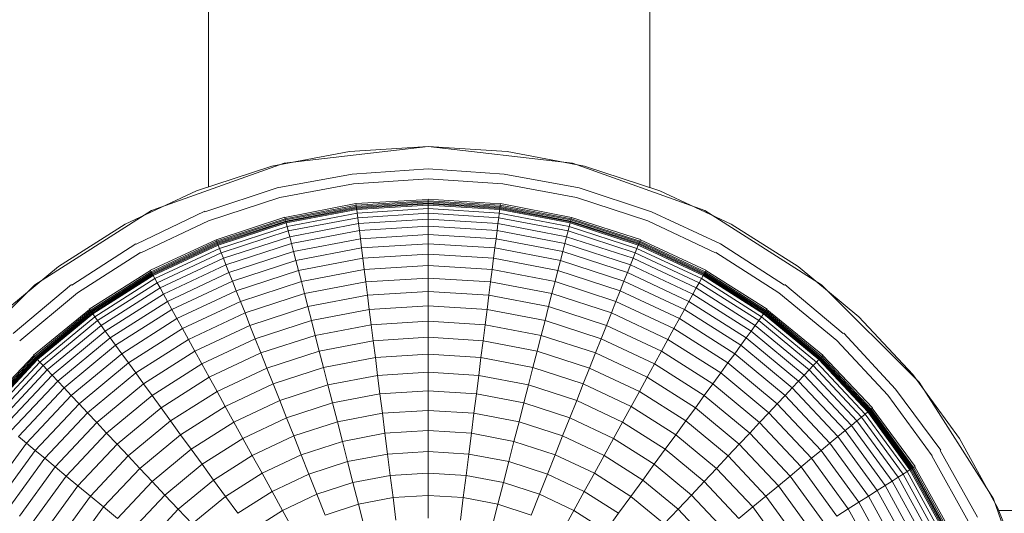
# Model space of a CAD drawing. Units: millimetres. Extents: x -5084 to 6340, y -5606 to 2472.
# Drawn here: x -3496 to -3407, y -1238 to -1193 of the extents above; entities that cross this region are included whole.
import ezdxf

# ---------------------------------------------------------------- set-up
doc = ezdxf.new("R2010")
doc.units = ezdxf.units.MM
doc.layers.add('10024_DWG', color=8, linetype='Continuous', lineweight=9)
doc.layers.add('A-DETL-MBND', color=5, linetype='Continuous', lineweight=9)

# ---------------------------------------------------------------- blocks, each defined once
blk = doc.blocks.new('10024_DWG-434020-Level 1')
at = {"layer": 'A-DETL-MBND'}
for p, q in [((-1715.869, -2773.19), (-1715.869, -1989.884)), ((-1675.869, -1989.824), (-1675.869, -2773.25)), ((-1695.961, -2769.537), (-1709.022, -2771.044)), ((-1695.961, -2769.537), (-1703.105, -2769.987)), ((-1695.961, -2769.537), (-1703.105, -2769.987)), ((-1688.817, -2769.987), (-1695.961, -2769.537)), ((-1688.817, -2769.987), (-1695.961, -2769.537)), ((-1682.901, -2771.044), (-1695.961, -2769.537)), ((-1703.105, -2769.987), (-1710.137, -2771.328)), ((-1703.105, -2769.987), (-1710.137, -2771.328)), ((-1681.786, -2771.328), (-1688.817, -2769.987)), ((-1681.786, -2771.328), (-1688.817, -2769.987)), ((-1709.022, -2771.044), (-1721.016, -2775.336)), ((-1710.137, -2771.328), (-1716.944, -2773.54)), ((-1710.137, -2771.328), (-1716.944, -2773.54)), ((-1670.906, -2775.336), (-1682.901, -2771.044)), ((-1674.978, -2773.54), (-1681.786, -2771.328)), ((-1674.978, -2773.54), (-1681.786, -2771.328)), ((-1702.847, -2772.033), (-1709.637, -2773.274)), ((-1695.961, -2771.546), (-1702.847, -2772.033)), ((-1689.076, -2772.033), (-1695.961, -2771.546)), ((-1682.286, -2773.274), (-1689.076, -2772.033)), ((-1709.637, -2773.274), (-1716.185, -2775.457)), ((-1702.735, -2772.916), (-1709.41, -2774.16)), ((-1695.961, -2772.461), (-1702.735, -2772.916)), ((-1689.187, -2772.916), (-1695.961, -2772.461)), ((-1682.513, -2774.16), (-1689.187, -2772.916)), ((-1675.737, -2775.457), (-1682.286, -2773.274)), ((-1716.944, -2773.54), (-1723.421, -2776.588)), ((-1716.944, -2773.54), (-1723.421, -2776.588)), ((-1709.41, -2774.16), (-1715.858, -2776.285)), ((-1676.065, -2776.285), (-1682.513, -2774.16)), ((-1668.501, -2776.588), (-1674.978, -2773.54)), ((-1668.501, -2776.588), (-1674.978, -2773.54)), ((-1702.509, -2774.708), (-1708.945, -2775.969)), ((-1708.914, -2776.09), (-1702.489, -2774.864)), ((-1708.887, -2776.196), (-1702.475, -2774.973)), ((-1695.961, -2774.329), (-1702.509, -2774.708)), ((-1702.489, -2774.864), (-1702.505, -2774.741)), ((-1702.489, -2774.864), (-1695.961, -2774.454)), ((-1702.475, -2774.973), (-1702.489, -2774.864)), ((-1702.475, -2774.973), (-1695.961, -2774.563)), ((-1702.464, -2775.067), (-1702.475, -2774.973)), ((-1702.464, -2775.067), (-1695.961, -2774.658)), ((-1702.454, -2775.144), (-1695.961, -2774.736)), ((-1702.441, -2775.248), (-1695.961, -2774.841)), ((-1689.418, -2774.741), (-1695.961, -2774.296)), ((-1695.961, -2774.454), (-1695.961, -2774.329)), ((-1695.961, -2774.563), (-1695.961, -2774.454)), ((-1695.961, -2774.454), (-1689.433, -2774.864)), ((-1695.961, -2774.658), (-1695.961, -2774.563)), ((-1695.961, -2774.563), (-1689.447, -2774.973)), ((-1695.961, -2774.736), (-1695.961, -2774.658)), ((-1695.961, -2774.658), (-1689.459, -2775.067)), ((-1695.961, -2774.797), (-1695.961, -2774.736)), ((-1695.961, -2774.736), (-1689.469, -2775.144)), ((-1695.961, -2774.841), (-1695.961, -2774.797)), ((-1695.961, -2775.159), (-1695.961, -2774.841)), ((-1695.961, -2774.841), (-1689.482, -2775.248)), ((-1689.459, -2775.067), (-1689.447, -2774.973)), ((-1689.447, -2774.973), (-1689.433, -2774.864)), ((-1689.447, -2774.973), (-1683.036, -2776.196)), ((-1689.433, -2774.864), (-1689.418, -2774.741)), ((-1689.433, -2774.864), (-1683.009, -2776.09)), ((-1682.978, -2775.969), (-1689.414, -2774.708)), ((-1721.016, -2775.336), (-1731.6, -2782.068)), ((-1716.205, -2775.408), (-1722.428, -2778.395)), ((-1708.953, -2775.937), (-1715.18, -2777.996)), ((-1708.863, -2776.288), (-1702.464, -2775.067)), ((-1708.844, -2776.363), (-1702.454, -2775.144)), ((-1708.818, -2776.465), (-1702.441, -2775.248)), ((-1708.739, -2776.773), (-1702.401, -2775.564)), ((-1702.454, -2775.144), (-1702.464, -2775.067)), ((-1702.446, -2775.205), (-1702.454, -2775.144)), ((-1702.441, -2775.248), (-1702.446, -2775.205)), ((-1702.401, -2775.564), (-1702.441, -2775.248)), ((-1702.401, -2775.564), (-1695.961, -2775.159)), ((-1702.347, -2775.99), (-1702.401, -2775.564)), ((-1702.347, -2775.99), (-1695.961, -2775.588)), ((-1695.961, -2775.588), (-1695.961, -2775.159)), ((-1695.961, -2775.159), (-1689.522, -2775.564)), ((-1695.961, -2776.125), (-1695.961, -2775.588)), ((-1695.961, -2775.588), (-1689.576, -2775.99)), ((-1689.576, -2775.99), (-1689.522, -2775.564)), ((-1689.522, -2775.564), (-1689.482, -2775.248)), ((-1689.522, -2775.564), (-1683.184, -2776.773)), ((-1689.482, -2775.248), (-1689.477, -2775.205)), ((-1689.482, -2775.248), (-1683.105, -2776.465)), ((-1689.477, -2775.205), (-1689.469, -2775.144)), ((-1689.469, -2775.144), (-1689.459, -2775.067)), ((-1689.469, -2775.144), (-1683.079, -2776.363)), ((-1689.459, -2775.067), (-1683.059, -2776.288)), ((-1669.469, -2778.348), (-1675.737, -2775.457)), ((-1660.323, -2782.068), (-1670.906, -2775.336)), ((-1723.421, -2776.588), (-1729.465, -2780.423)), ((-1723.421, -2776.588), (-1729.465, -2780.423)), ((-1715.868, -2776.258), (-1721.999, -2779.175)), ((-1715.135, -2778.111), (-1708.914, -2776.09)), ((-1715.094, -2778.213), (-1708.887, -2776.196)), ((-1715.059, -2778.301), (-1708.863, -2776.288)), ((-1715.031, -2778.374), (-1708.844, -2776.363)), ((-1714.992, -2778.471), (-1708.818, -2776.465)), ((-1714.875, -2778.767), (-1708.739, -2776.773)), ((-1708.914, -2776.09), (-1708.945, -2775.969)), ((-1708.887, -2776.196), (-1708.914, -2776.09)), ((-1708.863, -2776.288), (-1708.887, -2776.196)), ((-1708.844, -2776.363), (-1708.863, -2776.288)), ((-1708.828, -2776.423), (-1708.844, -2776.363)), ((-1708.818, -2776.465), (-1708.828, -2776.423)), ((-1708.739, -2776.773), (-1708.818, -2776.465)), ((-1708.632, -2777.189), (-1708.739, -2776.773)), ((-1708.632, -2777.189), (-1702.347, -2775.99)), ((-1708.498, -2777.709), (-1702.28, -2776.522)), ((-1702.28, -2776.522), (-1702.347, -2775.99)), ((-1702.28, -2776.522), (-1695.961, -2776.125)), ((-1702.199, -2777.159), (-1702.28, -2776.522)), ((-1702.199, -2777.159), (-1695.961, -2776.767)), ((-1695.961, -2776.767), (-1695.961, -2776.125)), ((-1695.961, -2776.125), (-1689.643, -2776.522)), ((-1695.961, -2777.511), (-1695.961, -2776.767)), ((-1695.961, -2776.767), (-1689.723, -2777.159)), ((-1689.723, -2777.159), (-1689.643, -2776.522)), ((-1689.643, -2776.522), (-1689.576, -2775.99)), ((-1689.643, -2776.522), (-1683.424, -2777.709)), ((-1689.576, -2775.99), (-1683.291, -2777.189)), ((-1683.291, -2777.189), (-1683.184, -2776.773)), ((-1683.184, -2776.773), (-1683.105, -2776.465)), ((-1683.184, -2776.773), (-1677.048, -2778.767)), ((-1683.105, -2776.465), (-1683.094, -2776.423)), ((-1683.105, -2776.465), (-1676.931, -2778.471)), ((-1683.094, -2776.423), (-1683.079, -2776.363)), ((-1683.079, -2776.363), (-1683.059, -2776.288)), ((-1683.079, -2776.363), (-1676.892, -2778.374)), ((-1683.059, -2776.288), (-1683.036, -2776.196)), ((-1683.059, -2776.288), (-1676.863, -2778.301)), ((-1683.036, -2776.196), (-1683.009, -2776.09)), ((-1683.036, -2776.196), (-1676.828, -2778.213)), ((-1683.009, -2776.09), (-1682.978, -2775.969)), ((-1683.009, -2776.09), (-1676.788, -2778.111)), ((-1676.73, -2777.964), (-1682.978, -2775.969)), ((-1669.924, -2779.175), (-1676.054, -2776.258)), ((-1662.458, -2780.423), (-1668.501, -2776.588)), ((-1662.458, -2780.423), (-1668.501, -2776.588)), ((-1714.717, -2779.166), (-1708.632, -2777.189)), ((-1714.519, -2779.665), (-1708.498, -2777.709)), ((-1708.498, -2777.709), (-1708.632, -2777.189)), ((-1708.339, -2778.33), (-1708.498, -2777.709)), ((-1708.339, -2778.33), (-1702.199, -2777.159)), ((-1702.106, -2777.897), (-1702.199, -2777.159)), ((-1702.106, -2777.897), (-1695.961, -2777.511)), ((-1695.961, -2778.355), (-1695.961, -2777.511)), ((-1695.961, -2777.511), (-1689.817, -2777.897)), ((-1689.817, -2777.897), (-1689.723, -2777.159)), ((-1689.723, -2777.159), (-1683.584, -2778.33)), ((-1683.584, -2778.33), (-1683.424, -2777.709)), ((-1683.424, -2777.709), (-1683.291, -2777.189)), ((-1683.424, -2777.709), (-1677.403, -2779.665)), ((-1683.291, -2777.189), (-1677.206, -2779.166)), ((-1722.453, -2778.348), (-1728.253, -2782.092)), ((-1715.18, -2777.996), (-1721.129, -2780.758)), ((-1721.053, -2780.896), (-1715.135, -2778.111)), ((-1721, -2780.992), (-1715.094, -2778.213)), ((-1720.954, -2781.075), (-1715.059, -2778.301)), ((-1720.917, -2781.143), (-1715.031, -2778.374)), ((-1720.866, -2781.235), (-1714.992, -2778.471)), ((-1715.135, -2778.111), (-1715.18, -2777.996)), ((-1715.094, -2778.213), (-1715.135, -2778.111)), ((-1715.059, -2778.301), (-1715.094, -2778.213)), ((-1715.031, -2778.374), (-1715.059, -2778.301)), ((-1715.008, -2778.43), (-1715.031, -2778.374)), ((-1714.992, -2778.471), (-1715.008, -2778.43)), ((-1714.875, -2778.767), (-1714.992, -2778.471)), ((-1714.283, -2780.262), (-1708.339, -2778.33)), ((-1708.154, -2779.051), (-1708.339, -2778.33)), ((-1708.154, -2779.051), (-1702.106, -2777.897)), ((-1702, -2778.735), (-1702.106, -2777.897)), ((-1702, -2778.735), (-1695.961, -2778.355)), ((-1695.961, -2779.296), (-1695.961, -2778.355)), ((-1695.961, -2778.355), (-1689.922, -2778.735)), ((-1689.922, -2778.735), (-1689.817, -2777.897)), ((-1689.817, -2777.897), (-1683.769, -2779.051)), ((-1683.769, -2779.051), (-1683.584, -2778.33)), ((-1683.584, -2778.33), (-1677.64, -2780.262)), ((-1677.048, -2778.767), (-1676.931, -2778.471)), ((-1676.931, -2778.471), (-1676.915, -2778.43)), ((-1676.931, -2778.471), (-1671.056, -2781.235)), ((-1676.915, -2778.43), (-1676.892, -2778.374)), ((-1676.892, -2778.374), (-1676.863, -2778.301)), ((-1676.892, -2778.374), (-1671.006, -2781.143)), ((-1676.863, -2778.301), (-1676.828, -2778.213)), ((-1676.863, -2778.301), (-1670.968, -2781.075)), ((-1676.828, -2778.213), (-1676.788, -2778.111)), ((-1676.828, -2778.213), (-1670.923, -2780.992)), ((-1676.788, -2778.111), (-1676.742, -2777.996)), ((-1676.788, -2778.111), (-1670.87, -2780.896)), ((-1670.794, -2780.758), (-1676.742, -2777.996)), ((-1663.67, -2782.092), (-1669.469, -2778.348)), ((-1722.013, -2779.15), (-1727.73, -2782.812)), ((-1720.713, -2781.514), (-1714.875, -2778.767)), ((-1720.506, -2781.89), (-1714.717, -2779.166)), ((-1714.717, -2779.166), (-1714.875, -2778.767)), ((-1714.519, -2779.665), (-1714.717, -2779.166)), ((-1714.009, -2780.954), (-1708.154, -2779.051)), ((-1707.944, -2779.868), (-1708.154, -2779.051)), ((-1707.944, -2779.868), (-1702, -2778.735)), ((-1701.882, -2779.668), (-1702, -2778.735)), ((-1701.882, -2779.668), (-1695.961, -2779.296)), ((-1695.961, -2780.331), (-1695.961, -2779.296)), ((-1695.961, -2779.296), (-1690.04, -2779.668)), ((-1690.04, -2779.668), (-1689.922, -2778.735)), ((-1689.922, -2778.735), (-1683.979, -2779.868)), ((-1683.979, -2779.868), (-1683.769, -2779.051)), ((-1683.769, -2779.051), (-1677.913, -2780.954)), ((-1677.403, -2779.665), (-1677.206, -2779.166)), ((-1677.206, -2779.166), (-1677.048, -2778.767)), ((-1677.206, -2779.166), (-1671.417, -2781.89)), ((-1677.048, -2778.767), (-1671.21, -2781.514)), ((-1664.193, -2782.812), (-1669.91, -2779.15)), ((-1720.248, -2782.361), (-1714.519, -2779.665)), ((-1719.938, -2782.923), (-1714.283, -2780.262)), ((-1714.283, -2780.262), (-1714.519, -2779.665)), ((-1714.009, -2780.954), (-1714.283, -2780.262)), ((-1713.698, -2781.738), (-1707.944, -2779.868)), ((-1707.71, -2780.78), (-1707.944, -2779.868)), ((-1707.71, -2780.78), (-1701.882, -2779.668)), ((-1701.752, -2780.695), (-1701.882, -2779.668)), ((-1701.752, -2780.695), (-1695.961, -2780.331)), ((-1695.961, -2781.458), (-1695.961, -2780.331)), ((-1695.961, -2780.331), (-1690.17, -2780.695)), ((-1690.17, -2780.695), (-1690.04, -2779.668)), ((-1690.04, -2779.668), (-1684.213, -2780.78)), ((-1684.213, -2780.78), (-1683.979, -2779.868)), ((-1683.979, -2779.868), (-1678.224, -2781.738)), ((-1677.913, -2780.954), (-1677.64, -2780.262)), ((-1677.64, -2780.262), (-1677.403, -2779.665)), ((-1677.64, -2780.262), (-1671.984, -2782.923)), ((-1677.403, -2779.665), (-1671.675, -2782.361)), ((-1729.465, -2780.423), (-1734.98, -2784.986)), ((-1729.465, -2780.423), (-1734.98, -2784.986)), ((-1721.113, -2780.787), (-1726.668, -2784.273)), ((-1726.575, -2784.401), (-1721.053, -2780.896)), ((-1726.511, -2784.49), (-1721, -2780.992)), ((-1726.455, -2784.566), (-1720.954, -2781.075)), ((-1726.409, -2784.629), (-1720.917, -2781.143)), ((-1726.348, -2784.714), (-1720.866, -2781.235)), ((-1721.053, -2780.896), (-1721.113, -2780.787)), ((-1721, -2780.992), (-1721.053, -2780.896)), ((-1720.954, -2781.075), (-1721, -2780.992)), ((-1720.917, -2781.143), (-1720.954, -2781.075)), ((-1720.887, -2781.197), (-1720.917, -2781.143)), ((-1720.866, -2781.235), (-1720.887, -2781.197)), ((-1720.713, -2781.514), (-1720.866, -2781.235)), ((-1719.58, -2783.575), (-1714.009, -2780.954)), ((-1713.698, -2781.738), (-1714.009, -2780.954)), ((-1713.352, -2782.613), (-1707.71, -2780.78)), ((-1707.452, -2781.782), (-1707.71, -2780.78)), ((-1707.452, -2781.782), (-1701.752, -2780.695)), ((-1701.611, -2781.813), (-1701.752, -2780.695)), ((-1690.311, -2781.813), (-1690.17, -2780.695)), ((-1690.17, -2780.695), (-1684.47, -2781.782)), ((-1684.47, -2781.782), (-1684.213, -2780.78)), ((-1684.213, -2780.78), (-1678.571, -2782.613)), ((-1678.224, -2781.738), (-1677.913, -2780.954)), ((-1677.913, -2780.954), (-1672.343, -2783.575)), ((-1671.21, -2781.514), (-1671.056, -2781.235)), ((-1671.056, -2781.235), (-1671.035, -2781.197)), ((-1671.056, -2781.235), (-1665.575, -2784.714)), ((-1671.035, -2781.197), (-1671.006, -2781.143)), ((-1671.006, -2781.143), (-1670.968, -2781.075)), ((-1671.006, -2781.143), (-1665.513, -2784.629)), ((-1670.968, -2781.075), (-1670.923, -2780.992)), ((-1670.968, -2781.075), (-1665.467, -2784.566)), ((-1670.923, -2780.992), (-1670.87, -2780.896)), ((-1670.923, -2780.992), (-1665.412, -2784.49)), ((-1670.87, -2780.896), (-1670.81, -2780.787)), ((-1670.87, -2780.896), (-1665.347, -2784.401)), ((-1665.255, -2784.273), (-1670.81, -2780.787)), ((-1656.942, -2784.986), (-1662.458, -2780.423)), ((-1656.942, -2784.986), (-1662.458, -2780.423)), ((-1731.6, -2782.068), (-1740.43, -2790.898)), ((-1728.284, -2782.049), (-1733.569, -2786.489)), ((-1726.161, -2784.971), (-1720.713, -2781.514)), ((-1725.908, -2785.319), (-1720.506, -2781.89)), ((-1720.506, -2781.89), (-1720.713, -2781.514)), ((-1720.248, -2782.361), (-1720.506, -2781.89)), ((-1719.173, -2784.314), (-1713.698, -2781.738)), ((-1713.352, -2782.613), (-1713.698, -2781.738)), ((-1712.971, -2783.575), (-1707.452, -2781.782)), ((-1707.172, -2782.874), (-1707.452, -2781.782)), ((-1707.172, -2782.874), (-1701.611, -2781.813)), ((-1701.611, -2781.813), (-1695.961, -2781.458)), ((-1701.459, -2783.02), (-1701.611, -2781.813)), ((-1695.961, -2782.674), (-1695.961, -2781.458)), ((-1695.961, -2781.458), (-1690.311, -2781.813)), ((-1690.464, -2783.02), (-1690.311, -2781.813)), ((-1690.311, -2781.813), (-1684.75, -2782.874)), ((-1684.75, -2782.874), (-1684.47, -2781.782)), ((-1684.47, -2781.782), (-1678.952, -2783.576)), ((-1678.571, -2782.613), (-1678.224, -2781.738)), ((-1678.224, -2781.738), (-1672.749, -2784.314)), ((-1671.675, -2782.361), (-1671.417, -2781.89)), ((-1671.417, -2781.89), (-1671.21, -2781.514)), ((-1671.417, -2781.89), (-1666.014, -2785.319)), ((-1671.21, -2781.514), (-1665.762, -2784.971)), ((-1658.354, -2786.489), (-1663.639, -2782.049)), ((-1651.492, -2790.898), (-1660.323, -2782.068)), ((-1727.747, -2782.789), (-1732.96, -2787.138)), ((-1725.593, -2785.753), (-1720.248, -2782.361)), ((-1725.216, -2786.272), (-1719.938, -2782.923)), ((-1719.938, -2782.923), (-1720.248, -2782.361)), ((-1719.58, -2783.575), (-1719.938, -2782.923)), ((-1718.72, -2785.139), (-1713.352, -2782.613)), ((-1712.971, -2783.575), (-1713.352, -2782.613)), ((-1712.556, -2784.623), (-1707.172, -2782.874)), ((-1706.87, -2784.052), (-1707.172, -2782.874)), ((-1706.87, -2784.052), (-1701.459, -2783.02)), ((-1701.459, -2783.02), (-1695.961, -2782.674)), ((-1701.296, -2784.312), (-1701.459, -2783.02)), ((-1695.961, -2783.976), (-1695.961, -2782.674)), ((-1695.961, -2782.674), (-1690.464, -2783.02)), ((-1690.627, -2784.312), (-1690.464, -2783.02)), ((-1690.464, -2783.02), (-1685.053, -2784.052)), ((-1685.053, -2784.052), (-1684.75, -2782.874)), ((-1684.75, -2782.874), (-1679.366, -2784.623)), ((-1678.952, -2783.576), (-1678.571, -2782.613)), ((-1678.571, -2782.613), (-1673.203, -2785.139)), ((-1672.343, -2783.575), (-1671.984, -2782.923)), ((-1671.984, -2782.923), (-1671.675, -2782.361)), ((-1671.984, -2782.923), (-1666.707, -2786.272)), ((-1671.675, -2782.361), (-1666.33, -2785.753)), ((-1658.943, -2787.117), (-1664.193, -2782.812)), ((-1724.778, -2786.874), (-1719.58, -2783.575)), ((-1719.173, -2784.314), (-1719.58, -2783.575)), ((-1718.221, -2786.046), (-1712.971, -2783.575)), ((-1712.556, -2784.623), (-1712.971, -2783.575)), ((-1701.296, -2784.312), (-1695.961, -2783.976)), ((-1695.961, -2785.362), (-1695.961, -2783.976)), ((-1695.961, -2783.976), (-1690.627, -2784.312)), ((-1679.366, -2784.623), (-1678.952, -2783.576)), ((-1678.952, -2783.576), (-1673.701, -2786.046)), ((-1672.749, -2784.314), (-1672.343, -2783.575)), ((-1672.343, -2783.575), (-1667.144, -2786.874)), ((-1726.648, -2784.3), (-1731.723, -2788.455)), ((-1731.615, -2788.57), (-1726.575, -2784.401)), ((-1731.54, -2788.65), (-1726.511, -2784.49)), ((-1731.475, -2788.719), (-1726.455, -2784.566)), ((-1731.422, -2788.776), (-1726.409, -2784.629)), ((-1731.35, -2788.852), (-1726.348, -2784.714)), ((-1726.575, -2784.401), (-1726.648, -2784.3)), ((-1726.511, -2784.49), (-1726.575, -2784.401)), ((-1726.455, -2784.566), (-1726.511, -2784.49)), ((-1726.409, -2784.629), (-1726.455, -2784.566)), ((-1726.373, -2784.678), (-1726.409, -2784.629)), ((-1726.348, -2784.714), (-1726.373, -2784.678)), ((-1726.161, -2784.971), (-1726.348, -2784.714)), ((-1724.282, -2787.557), (-1719.173, -2784.314)), ((-1718.72, -2785.139), (-1719.173, -2784.314)), ((-1717.678, -2787.034), (-1712.556, -2784.623)), ((-1712.109, -2785.754), (-1712.556, -2784.623)), ((-1712.109, -2785.754), (-1706.87, -2784.052)), ((-1706.546, -2785.313), (-1706.87, -2784.052)), ((-1706.546, -2785.313), (-1701.296, -2784.312)), ((-1701.122, -2785.687), (-1701.296, -2784.312)), ((-1690.801, -2785.687), (-1690.627, -2784.312)), ((-1690.627, -2784.312), (-1685.377, -2785.313)), ((-1685.377, -2785.313), (-1685.053, -2784.052)), ((-1685.053, -2784.052), (-1679.814, -2785.754)), ((-1679.814, -2785.754), (-1679.366, -2784.623)), ((-1679.366, -2784.623), (-1674.244, -2787.034)), ((-1673.203, -2785.139), (-1672.749, -2784.314)), ((-1672.749, -2784.314), (-1667.64, -2787.557)), ((-1665.762, -2784.971), (-1665.575, -2784.714)), ((-1665.575, -2784.714), (-1665.549, -2784.678)), ((-1665.575, -2784.714), (-1660.573, -2788.852)), ((-1665.549, -2784.678), (-1665.513, -2784.629)), ((-1665.513, -2784.629), (-1665.467, -2784.566)), ((-1665.513, -2784.629), (-1660.501, -2788.776)), ((-1665.467, -2784.566), (-1665.412, -2784.49)), ((-1665.467, -2784.566), (-1660.447, -2788.719)), ((-1665.412, -2784.49), (-1665.347, -2784.401)), ((-1665.412, -2784.49), (-1660.383, -2788.65)), ((-1665.347, -2784.401), (-1665.274, -2784.3)), ((-1665.347, -2784.401), (-1660.308, -2788.57)), ((-1660.2, -2788.455), (-1665.274, -2784.3)), ((-1731.132, -2789.084), (-1726.161, -2784.971)), ((-1730.838, -2789.397), (-1725.908, -2785.319)), ((-1730.471, -2789.788), (-1725.593, -2785.753)), ((-1725.908, -2785.319), (-1726.161, -2784.971)), ((-1725.593, -2785.753), (-1725.908, -2785.319)), ((-1725.216, -2786.272), (-1725.593, -2785.753)), ((-1723.729, -2788.318), (-1718.72, -2785.139)), ((-1718.221, -2786.046), (-1718.72, -2785.139)), ((-1717.093, -2788.099), (-1712.109, -2785.754)), ((-1711.629, -2786.965), (-1712.109, -2785.754)), ((-1711.629, -2786.965), (-1706.546, -2785.313)), ((-1706.201, -2786.656), (-1706.546, -2785.313)), ((-1706.201, -2786.656), (-1701.122, -2785.687)), ((-1701.122, -2785.687), (-1695.961, -2785.362)), ((-1700.938, -2787.142), (-1701.122, -2785.687)), ((-1695.961, -2786.829), (-1695.961, -2785.362)), ((-1695.961, -2785.362), (-1690.801, -2785.687)), ((-1690.984, -2787.142), (-1690.801, -2785.687)), ((-1690.801, -2785.687), (-1685.721, -2786.656)), ((-1685.721, -2786.656), (-1685.377, -2785.313)), ((-1685.377, -2785.313), (-1680.293, -2786.965)), ((-1680.293, -2786.965), (-1679.814, -2785.754)), ((-1679.814, -2785.754), (-1674.83, -2788.099)), ((-1673.701, -2786.046), (-1673.203, -2785.139)), ((-1673.203, -2785.139), (-1668.193, -2788.318)), ((-1666.707, -2786.272), (-1666.33, -2785.753)), ((-1666.33, -2785.753), (-1666.014, -2785.319)), ((-1666.33, -2785.753), (-1661.452, -2789.788)), ((-1666.014, -2785.319), (-1665.762, -2784.971)), ((-1666.014, -2785.319), (-1661.084, -2789.397)), ((-1665.762, -2784.971), (-1660.791, -2789.084)), ((-1652.042, -2790.204), (-1656.942, -2784.986)), ((-1652.042, -2790.204), (-1656.942, -2784.986)), ((-1730.031, -2790.256), (-1725.216, -2786.272)), ((-1724.778, -2786.874), (-1725.216, -2786.272)), ((-1723.121, -2789.156), (-1718.221, -2786.046)), ((-1717.678, -2787.034), (-1718.221, -2786.046)), ((-1711.119, -2788.253), (-1706.201, -2786.656)), ((-1705.836, -2788.076), (-1706.201, -2786.656)), ((-1686.086, -2788.076), (-1685.721, -2786.656)), ((-1685.721, -2786.656), (-1680.804, -2788.253)), ((-1674.244, -2787.034), (-1673.701, -2786.046)), ((-1673.701, -2786.046), (-1668.802, -2789.156)), ((-1667.144, -2786.874), (-1666.707, -2786.272)), ((-1666.707, -2786.272), (-1661.891, -2790.256)), ((-1653.631, -2791.519), (-1658.318, -2786.451)), ((-1729.522, -2790.799), (-1724.778, -2786.874)), ((-1724.282, -2787.557), (-1724.778, -2786.874)), ((-1722.458, -2790.067), (-1717.678, -2787.034)), ((-1717.093, -2788.099), (-1717.678, -2787.034)), ((-1716.465, -2789.24), (-1711.629, -2786.965)), ((-1711.119, -2788.253), (-1711.629, -2786.965)), ((-1705.836, -2788.076), (-1700.938, -2787.142)), ((-1700.938, -2787.142), (-1695.961, -2786.829)), ((-1700.744, -2788.675), (-1700.938, -2787.142)), ((-1695.961, -2788.374), (-1695.961, -2786.829)), ((-1695.961, -2786.829), (-1690.984, -2787.142)), ((-1691.178, -2788.675), (-1690.984, -2787.142)), ((-1690.984, -2787.142), (-1686.086, -2788.076)), ((-1680.804, -2788.253), (-1680.293, -2786.965)), ((-1680.293, -2786.965), (-1675.457, -2789.24)), ((-1674.83, -2788.099), (-1674.244, -2787.034)), ((-1674.244, -2787.034), (-1669.464, -2790.067)), ((-1667.64, -2787.557), (-1667.144, -2786.874)), ((-1667.144, -2786.874), (-1662.401, -2790.799)), ((-1654.317, -2792.086), (-1658.943, -2787.117)), ((-1728.944, -2791.414), (-1724.282, -2787.557)), ((-1728.3, -2792.1), (-1723.729, -2788.318)), ((-1723.729, -2788.318), (-1724.282, -2787.557)), ((-1723.121, -2789.156), (-1723.729, -2788.318)), ((-1721.744, -2791.051), (-1717.093, -2788.099)), ((-1716.465, -2789.24), (-1717.093, -2788.099)), ((-1715.798, -2790.455), (-1711.119, -2788.253)), ((-1710.579, -2789.617), (-1711.119, -2788.253)), ((-1710.579, -2789.617), (-1705.836, -2788.076)), ((-1705.452, -2789.573), (-1705.836, -2788.076)), ((-1700.744, -2788.675), (-1695.961, -2788.374)), ((-1695.961, -2789.995), (-1695.961, -2788.374)), ((-1695.961, -2788.374), (-1691.178, -2788.675)), ((-1686.471, -2789.573), (-1686.086, -2788.076)), ((-1686.086, -2788.076), (-1681.344, -2789.617)), ((-1681.344, -2789.617), (-1680.804, -2788.253)), ((-1680.804, -2788.253), (-1676.125, -2790.455)), ((-1675.457, -2789.24), (-1674.83, -2788.099)), ((-1674.83, -2788.099), (-1670.179, -2791.051)), ((-1668.802, -2789.156), (-1668.193, -2788.318)), ((-1668.193, -2788.318), (-1667.64, -2787.557)), ((-1668.193, -2788.318), (-1663.622, -2792.1)), ((-1667.64, -2787.557), (-1662.978, -2791.414)), ((-1731.7, -2788.479), (-1736.214, -2793.237)), ((-1736.092, -2793.338), (-1731.615, -2788.57)), ((-1736.008, -2793.408), (-1731.54, -2788.65)), ((-1735.935, -2793.468), (-1731.475, -2788.719)), ((-1735.875, -2793.518), (-1731.422, -2788.776)), ((-1735.794, -2793.584), (-1731.35, -2788.852)), ((-1735.549, -2793.788), (-1731.132, -2789.084)), ((-1731.615, -2788.57), (-1731.7, -2788.479)), ((-1731.54, -2788.65), (-1731.615, -2788.57)), ((-1731.475, -2788.719), (-1731.54, -2788.65)), ((-1731.422, -2788.776), (-1731.475, -2788.719)), ((-1731.38, -2788.82), (-1731.422, -2788.776)), ((-1731.35, -2788.852), (-1731.38, -2788.82)), ((-1731.132, -2789.084), (-1731.35, -2788.852)), ((-1730.838, -2789.397), (-1731.132, -2789.084)), ((-1727.592, -2792.854), (-1723.121, -2789.156)), ((-1722.458, -2790.067), (-1723.121, -2789.156)), ((-1720.978, -2792.104), (-1716.465, -2789.24)), ((-1715.798, -2790.455), (-1716.465, -2789.24)), ((-1705.452, -2789.573), (-1700.744, -2788.675)), ((-1700.541, -2790.283), (-1700.744, -2788.675)), ((-1691.381, -2790.283), (-1691.178, -2788.675)), ((-1691.178, -2788.675), (-1686.471, -2789.573)), ((-1676.125, -2790.455), (-1675.457, -2789.24)), ((-1675.457, -2789.24), (-1670.944, -2792.104)), ((-1669.464, -2790.067), (-1668.802, -2789.156)), ((-1668.802, -2789.156), (-1664.331, -2792.854)), ((-1661.084, -2789.397), (-1660.791, -2789.084)), ((-1660.791, -2789.084), (-1660.573, -2788.852)), ((-1660.791, -2789.084), (-1656.374, -2793.788)), ((-1660.573, -2788.852), (-1660.543, -2788.82)), ((-1660.573, -2788.852), (-1656.128, -2793.584)), ((-1660.543, -2788.82), (-1660.501, -2788.776)), ((-1660.501, -2788.776), (-1660.447, -2788.719)), ((-1660.501, -2788.776), (-1656.048, -2793.518)), ((-1660.447, -2788.719), (-1660.383, -2788.65)), ((-1660.447, -2788.719), (-1655.987, -2793.468)), ((-1660.383, -2788.65), (-1660.308, -2788.57)), ((-1660.383, -2788.65), (-1655.915, -2793.408)), ((-1660.308, -2788.57), (-1660.223, -2788.479)), ((-1660.308, -2788.57), (-1655.83, -2793.338)), ((-1655.709, -2793.237), (-1660.223, -2788.479)), ((-1735.218, -2794.061), (-1730.838, -2789.397)), ((-1734.805, -2794.403), (-1730.471, -2789.788)), ((-1730.471, -2789.788), (-1730.838, -2789.397)), ((-1730.031, -2790.256), (-1730.471, -2789.788)), ((-1726.82, -2793.676), (-1722.458, -2790.067)), ((-1721.744, -2791.051), (-1722.458, -2790.067)), ((-1715.091, -2791.74), (-1710.579, -2789.617)), ((-1710.01, -2791.054), (-1710.579, -2789.617)), ((-1710.01, -2791.054), (-1705.452, -2789.573)), ((-1705.049, -2791.143), (-1705.452, -2789.573)), ((-1700.541, -2790.283), (-1695.961, -2789.995)), ((-1695.961, -2791.689), (-1695.961, -2789.995)), ((-1695.961, -2789.995), (-1691.381, -2790.283)), ((-1686.874, -2791.143), (-1686.471, -2789.573)), ((-1686.471, -2789.573), (-1681.913, -2791.054)), ((-1681.913, -2791.054), (-1681.344, -2789.617)), ((-1681.344, -2789.617), (-1676.832, -2791.74)), ((-1670.179, -2791.051), (-1669.464, -2790.067)), ((-1669.464, -2790.067), (-1665.102, -2793.676)), ((-1661.891, -2790.256), (-1661.452, -2789.788)), ((-1661.452, -2789.788), (-1661.084, -2789.397)), ((-1661.452, -2789.788), (-1657.118, -2794.403)), ((-1661.084, -2789.397), (-1656.704, -2794.061)), ((-1647.835, -2795.995), (-1652.042, -2790.204)), ((-1647.835, -2795.995), (-1652.042, -2790.204)), ((-1734.31, -2794.812), (-1730.031, -2790.256)), ((-1733.737, -2795.287), (-1729.522, -2790.799)), ((-1729.522, -2790.799), (-1730.031, -2790.256)), ((-1728.944, -2791.414), (-1729.522, -2790.799)), ((-1725.988, -2794.562), (-1721.744, -2791.051)), ((-1720.978, -2792.104), (-1721.744, -2791.051)), ((-1720.163, -2793.226), (-1715.798, -2790.455)), ((-1715.091, -2791.74), (-1715.798, -2790.455)), ((-1714.346, -2793.095), (-1710.01, -2791.054)), ((-1709.413, -2792.561), (-1710.01, -2791.054)), ((-1705.049, -2791.143), (-1700.541, -2790.283)), ((-1700.329, -2791.964), (-1700.541, -2790.283)), ((-1691.594, -2791.964), (-1691.381, -2790.283)), ((-1691.381, -2790.283), (-1686.874, -2791.143)), ((-1682.509, -2792.561), (-1681.913, -2791.054)), ((-1681.913, -2791.054), (-1677.576, -2793.095)), ((-1676.832, -2791.74), (-1676.125, -2790.455)), ((-1676.125, -2790.455), (-1671.759, -2793.226)), ((-1670.944, -2792.104), (-1670.179, -2791.051)), ((-1670.179, -2791.051), (-1665.935, -2794.562)), ((-1662.978, -2791.414), (-1662.401, -2790.799)), ((-1662.401, -2790.799), (-1661.891, -2790.256)), ((-1662.401, -2790.799), (-1658.186, -2795.287)), ((-1661.891, -2790.256), (-1657.613, -2794.812)), ((-1644.76, -2801.482), (-1651.492, -2790.898)), ((-1733.087, -2795.824), (-1728.944, -2791.414)), ((-1728.3, -2792.1), (-1728.944, -2791.414)), ((-1719.301, -2794.413), (-1715.091, -2791.74)), ((-1714.346, -2793.095), (-1715.091, -2791.74)), ((-1709.413, -2792.561), (-1705.049, -2791.143)), ((-1704.628, -2792.784), (-1705.049, -2791.143)), ((-1704.628, -2792.784), (-1700.329, -2791.964)), ((-1700.329, -2791.964), (-1695.961, -2791.689)), ((-1700.108, -2793.714), (-1700.329, -2791.964)), ((-1695.961, -2793.453), (-1695.961, -2791.689)), ((-1695.961, -2791.689), (-1691.594, -2791.964)), ((-1691.815, -2793.714), (-1691.594, -2791.964)), ((-1691.594, -2791.964), (-1687.295, -2792.784)), ((-1687.295, -2792.784), (-1686.874, -2791.143)), ((-1686.874, -2791.143), (-1682.509, -2792.561)), ((-1677.576, -2793.095), (-1676.832, -2791.74)), ((-1676.832, -2791.74), (-1672.621, -2794.413)), ((-1663.622, -2792.1), (-1662.978, -2791.414)), ((-1662.978, -2791.414), (-1658.836, -2795.824)), ((-1649.531, -2797.072), (-1653.631, -2791.519)), ((-1732.362, -2796.424), (-1728.3, -2792.1)), ((-1731.564, -2797.084), (-1727.592, -2792.854)), ((-1727.592, -2792.854), (-1728.3, -2792.1)), ((-1726.82, -2793.676), (-1727.592, -2792.854)), ((-1725.096, -2795.511), (-1720.978, -2792.104)), ((-1720.163, -2793.226), (-1720.978, -2792.104)), ((-1713.566, -2794.515), (-1709.413, -2792.561)), ((-1708.79, -2794.136), (-1709.413, -2792.561)), ((-1708.79, -2794.136), (-1704.628, -2792.784)), ((-1704.189, -2794.493), (-1704.628, -2792.784)), ((-1687.734, -2794.493), (-1687.295, -2792.784)), ((-1687.295, -2792.784), (-1683.133, -2794.136)), ((-1683.133, -2794.136), (-1682.509, -2792.561)), ((-1682.509, -2792.561), (-1678.357, -2794.515)), ((-1671.759, -2793.226), (-1670.944, -2792.104)), ((-1670.944, -2792.104), (-1666.826, -2795.511)), ((-1665.102, -2793.676), (-1664.331, -2792.854)), ((-1664.331, -2792.854), (-1663.622, -2792.1)), ((-1664.331, -2792.854), (-1660.359, -2797.084)), ((-1663.622, -2792.1), (-1659.561, -2796.424)), ((-1650.303, -2797.562), (-1654.317, -2792.086)), ((-1730.696, -2797.802), (-1726.82, -2793.676)), ((-1725.988, -2794.562), (-1726.82, -2793.676)), ((-1724.148, -2796.522), (-1720.163, -2793.226)), ((-1719.301, -2794.413), (-1720.163, -2793.226)), ((-1718.393, -2795.663), (-1714.346, -2793.095)), ((-1713.566, -2794.515), (-1714.346, -2793.095)), ((-1704.189, -2794.493), (-1700.108, -2793.714)), ((-1700.108, -2793.714), (-1695.961, -2793.453)), ((-1699.878, -2795.532), (-1700.108, -2793.714)), ((-1695.961, -2795.285), (-1695.961, -2793.453)), ((-1695.961, -2793.453), (-1691.815, -2793.714)), ((-1692.044, -2795.532), (-1691.815, -2793.714)), ((-1691.815, -2793.714), (-1687.734, -2794.493)), ((-1678.357, -2794.515), (-1677.576, -2793.095)), ((-1677.576, -2793.095), (-1673.53, -2795.663)), ((-1672.621, -2794.413), (-1671.759, -2793.226)), ((-1671.759, -2793.226), (-1667.775, -2796.522)), ((-1665.935, -2794.562), (-1665.102, -2793.676)), ((-1665.102, -2793.676), (-1661.227, -2797.802)), ((-1656.704, -2794.061), (-1656.374, -2793.788)), ((-1656.374, -2793.788), (-1656.128, -2793.584)), ((-1656.374, -2793.788), (-1652.581, -2799.007)), ((-1656.128, -2793.584), (-1656.095, -2793.557)), ((-1656.128, -2793.584), (-1652.312, -2798.837)), ((-1656.095, -2793.557), (-1656.048, -2793.518)), ((-1656.048, -2793.518), (-1655.987, -2793.468)), ((-1656.048, -2793.518), (-1652.224, -2798.781)), ((-1655.987, -2793.468), (-1655.915, -2793.408)), ((-1655.987, -2793.468), (-1652.158, -2798.739)), ((-1655.915, -2793.408), (-1655.83, -2793.338)), ((-1655.915, -2793.408), (-1652.078, -2798.688)), ((-1655.83, -2793.338), (-1655.734, -2793.259)), ((-1655.83, -2793.338), (-1651.986, -2798.629)), ((-1651.852, -2798.545), (-1655.734, -2793.259)), ((-1729.759, -2798.577), (-1725.988, -2794.562)), ((-1725.096, -2795.511), (-1725.988, -2794.562)), ((-1723.143, -2797.591), (-1719.301, -2794.413)), ((-1718.393, -2795.663), (-1719.301, -2794.413)), ((-1717.44, -2796.974), (-1713.566, -2794.515)), ((-1712.749, -2796), (-1713.566, -2794.515)), ((-1712.749, -2796), (-1708.79, -2794.136)), ((-1708.14, -2795.777), (-1708.79, -2794.136)), ((-1708.14, -2795.777), (-1704.189, -2794.493)), ((-1703.733, -2796.267), (-1704.189, -2794.493)), ((-1688.189, -2796.267), (-1687.734, -2794.493)), ((-1687.734, -2794.493), (-1683.782, -2795.777)), ((-1683.782, -2795.777), (-1683.133, -2794.136)), ((-1683.133, -2794.136), (-1679.173, -2796)), ((-1679.173, -2796), (-1678.357, -2794.515)), ((-1678.357, -2794.515), (-1674.483, -2796.974)), ((-1673.53, -2795.663), (-1672.621, -2794.413)), ((-1672.621, -2794.413), (-1668.779, -2797.591)), ((-1666.826, -2795.511), (-1665.935, -2794.562)), ((-1665.935, -2794.562), (-1662.164, -2798.578)), ((-1657.613, -2794.812), (-1657.118, -2794.403)), ((-1657.118, -2794.403), (-1656.704, -2794.061)), ((-1657.118, -2794.403), (-1653.397, -2799.525)), ((-1656.704, -2794.061), (-1652.944, -2799.237)), ((-1728.755, -2799.408), (-1725.096, -2795.511)), ((-1724.148, -2796.522), (-1725.096, -2795.511)), ((-1703.733, -2796.267), (-1699.878, -2795.532)), ((-1699.878, -2795.532), (-1695.961, -2795.285)), ((-1699.641, -2797.414), (-1699.878, -2795.532)), ((-1695.961, -2797.182), (-1695.961, -2795.285)), ((-1695.961, -2795.285), (-1692.044, -2795.532)), ((-1692.282, -2797.414), (-1692.044, -2795.532)), ((-1692.044, -2795.532), (-1688.189, -2796.267)), ((-1667.775, -2796.522), (-1666.826, -2795.511)), ((-1666.826, -2795.511), (-1663.167, -2799.408)), ((-1658.836, -2795.824), (-1658.186, -2795.287)), ((-1658.186, -2795.287), (-1657.613, -2794.812)), ((-1658.186, -2795.287), (-1654.567, -2800.268)), ((-1657.613, -2794.812), (-1653.939, -2799.869)), ((-1735.849, -2801.224), (-1732.362, -2796.424)), ((-1732.362, -2796.424), (-1733.087, -2795.824)), ((-1731.564, -2797.084), (-1732.362, -2796.424)), ((-1722.086, -2798.718), (-1718.393, -2795.663)), ((-1717.44, -2796.974), (-1718.393, -2795.663)), ((-1716.444, -2798.344), (-1712.749, -2796)), ((-1711.9, -2797.546), (-1712.749, -2796)), ((-1711.9, -2797.546), (-1708.14, -2795.777)), ((-1707.466, -2797.48), (-1708.14, -2795.777)), ((-1707.466, -2797.48), (-1703.733, -2796.267)), ((-1703.262, -2798.104), (-1703.733, -2796.267)), ((-1688.661, -2798.104), (-1688.189, -2796.267)), ((-1688.189, -2796.267), (-1684.457, -2797.48)), ((-1684.457, -2797.48), (-1683.782, -2795.777)), ((-1683.782, -2795.777), (-1680.023, -2797.546)), ((-1680.023, -2797.546), (-1679.173, -2796)), ((-1679.173, -2796), (-1675.478, -2798.344)), ((-1674.483, -2796.974), (-1673.53, -2795.663)), ((-1673.53, -2795.663), (-1669.837, -2798.718)), ((-1660.359, -2797.084), (-1659.561, -2796.424)), ((-1659.561, -2796.424), (-1658.836, -2795.824)), ((-1659.561, -2796.424), (-1656.074, -2801.224)), ((-1658.836, -2795.824), (-1655.28, -2800.72)), ((-1644.386, -2802.268), (-1647.835, -2795.995)), ((-1644.386, -2802.268), (-1647.835, -2795.995)), ((-1734.975, -2801.779), (-1731.564, -2797.084)), ((-1730.696, -2797.802), (-1731.564, -2797.084)), ((-1727.687, -2800.291), (-1724.148, -2796.522)), ((-1723.143, -2797.591), (-1724.148, -2796.522)), ((-1720.976, -2799.899), (-1717.44, -2796.974)), ((-1716.444, -2798.344), (-1717.44, -2796.974)), ((-1699.641, -2797.414), (-1695.961, -2797.182)), ((-1695.961, -2799.141), (-1695.961, -2797.182)), ((-1695.961, -2797.182), (-1692.282, -2797.414)), ((-1675.478, -2798.344), (-1674.483, -2796.974)), ((-1674.483, -2796.974), (-1670.947, -2799.899)), ((-1668.779, -2797.591), (-1667.775, -2796.522)), ((-1667.775, -2796.522), (-1664.235, -2800.291)), ((-1661.227, -2797.802), (-1660.359, -2797.084)), ((-1660.359, -2797.084), (-1656.948, -2801.779)), ((-1646.204, -2803.123), (-1649.576, -2797.1)), ((-1734.023, -2802.382), (-1730.696, -2797.802)), ((-1729.759, -2798.577), (-1730.696, -2797.802)), ((-1726.557, -2801.226), (-1723.143, -2797.591)), ((-1722.086, -2798.718), (-1723.143, -2797.591)), ((-1715.407, -2799.772), (-1711.9, -2797.546)), ((-1711.017, -2799.151), (-1711.9, -2797.546)), ((-1711.017, -2799.151), (-1707.466, -2797.48)), ((-1706.768, -2799.243), (-1707.466, -2797.48)), ((-1706.768, -2799.243), (-1703.262, -2798.104)), ((-1703.262, -2798.104), (-1699.641, -2797.414)), ((-1702.774, -2800.002), (-1703.262, -2798.104)), ((-1699.395, -2799.357), (-1699.641, -2797.414)), ((-1692.528, -2799.357), (-1692.282, -2797.414)), ((-1692.282, -2797.414), (-1688.661, -2798.104)), ((-1689.148, -2800.002), (-1688.661, -2798.104)), ((-1688.661, -2798.104), (-1685.155, -2799.244)), ((-1685.155, -2799.244), (-1684.457, -2797.48)), ((-1684.457, -2797.48), (-1680.906, -2799.151)), ((-1680.906, -2799.151), (-1680.023, -2797.546)), ((-1680.023, -2797.546), (-1676.515, -2799.772)), ((-1669.837, -2798.718), (-1668.779, -2797.591)), ((-1668.779, -2797.591), (-1665.366, -2801.226)), ((-1662.164, -2798.578), (-1661.227, -2797.802)), ((-1661.227, -2797.802), (-1657.9, -2802.382)), ((-1647.032, -2803.512), (-1650.327, -2797.577)), ((-1732.996, -2803.034), (-1729.759, -2798.577)), ((-1728.755, -2799.408), (-1729.759, -2798.577)), ((-1725.366, -2802.211), (-1722.086, -2798.718)), ((-1720.976, -2799.899), (-1722.086, -2798.718)), ((-1719.816, -2801.134), (-1716.444, -2798.344)), ((-1715.407, -2799.772), (-1716.444, -2798.344)), ((-1699.395, -2799.357), (-1695.961, -2799.141)), ((-1695.961, -2801.16), (-1695.961, -2799.141)), ((-1695.961, -2799.141), (-1692.528, -2799.357)), ((-1676.515, -2799.772), (-1675.478, -2798.344)), ((-1675.478, -2798.344), (-1672.106, -2801.134)), ((-1670.947, -2799.899), (-1669.837, -2798.718)), ((-1669.837, -2798.718), (-1666.556, -2802.211)), ((-1663.167, -2799.408), (-1662.164, -2798.578)), ((-1662.164, -2798.578), (-1658.926, -2803.034)), ((-1652.944, -2799.237), (-1652.581, -2799.007)), ((-1652.581, -2799.007), (-1652.312, -2798.837)), ((-1652.581, -2799.007), (-1649.473, -2804.661)), ((-1652.312, -2798.837), (-1652.276, -2798.813)), ((-1652.312, -2798.837), (-1649.185, -2804.526)), ((-1652.276, -2798.813), (-1652.224, -2798.781)), ((-1652.224, -2798.781), (-1652.158, -2798.739)), ((-1652.224, -2798.781), (-1649.09, -2804.481)), ((-1652.158, -2798.739), (-1652.078, -2798.688)), ((-1652.158, -2798.739), (-1649.019, -2804.448)), ((-1652.078, -2798.688), (-1651.986, -2798.629)), ((-1652.078, -2798.688), (-1648.934, -2804.408)), ((-1651.986, -2798.629), (-1651.881, -2798.563)), ((-1651.986, -2798.629), (-1648.835, -2804.361)), ((-1648.692, -2804.294), (-1651.881, -2798.563)), ((-1731.897, -2803.732), (-1728.755, -2799.408)), ((-1727.687, -2800.291), (-1728.755, -2799.408)), ((-1724.117, -2803.244), (-1720.976, -2799.899)), ((-1719.816, -2801.134), (-1720.976, -2799.899)), ((-1718.609, -2802.42), (-1715.407, -2799.772)), ((-1714.331, -2801.254), (-1715.407, -2799.772)), ((-1714.331, -2801.254), (-1711.017, -2799.151)), ((-1710.103, -2800.813), (-1711.017, -2799.151)), ((-1710.103, -2800.813), (-1706.768, -2799.243)), ((-1706.046, -2801.065), (-1706.768, -2799.243)), ((-1706.046, -2801.065), (-1702.774, -2800.002)), ((-1702.774, -2800.002), (-1699.395, -2799.357)), ((-1702.272, -2801.957), (-1702.774, -2800.002)), ((-1699.142, -2801.36), (-1699.395, -2799.357)), ((-1692.781, -2801.36), (-1692.528, -2799.357)), ((-1692.528, -2799.357), (-1689.148, -2800.002)), ((-1689.65, -2801.957), (-1689.148, -2800.002)), ((-1689.148, -2800.002), (-1685.876, -2801.065)), ((-1685.876, -2801.065), (-1685.155, -2799.244)), ((-1685.155, -2799.244), (-1681.819, -2800.813)), ((-1681.819, -2800.813), (-1680.906, -2799.151)), ((-1680.906, -2799.151), (-1677.592, -2801.254)), ((-1677.592, -2801.254), (-1676.515, -2799.772)), ((-1676.515, -2799.772), (-1673.314, -2802.42)), ((-1672.106, -2801.134), (-1670.947, -2799.899)), ((-1670.947, -2799.899), (-1667.805, -2803.244)), ((-1664.235, -2800.291), (-1663.167, -2799.408)), ((-1663.167, -2799.408), (-1660.026, -2803.732)), ((-1654.567, -2800.268), (-1653.939, -2799.869)), ((-1653.939, -2799.869), (-1653.397, -2799.525)), ((-1653.939, -2799.869), (-1650.928, -2805.346)), ((-1653.397, -2799.525), (-1652.944, -2799.237)), ((-1653.397, -2799.525), (-1650.347, -2805.073)), ((-1652.944, -2799.237), (-1649.861, -2804.844)), ((-1730.727, -2804.474), (-1727.687, -2800.291)), ((-1726.557, -2801.226), (-1727.687, -2800.291)), ((-1713.216, -2802.788), (-1710.103, -2800.813)), ((-1709.159, -2802.53), (-1710.103, -2800.813)), ((-1682.763, -2802.53), (-1681.819, -2800.813)), ((-1681.819, -2800.813), (-1678.707, -2802.788)), ((-1665.366, -2801.226), (-1664.235, -2800.291)), ((-1664.235, -2800.291), (-1661.196, -2804.474)), ((-1656.074, -2801.224), (-1655.28, -2800.72)), ((-1655.28, -2800.72), (-1654.567, -2800.268)), ((-1655.28, -2800.72), (-1652.365, -2806.022)), ((-1654.567, -2800.268), (-1651.601, -2805.663)), ((-1729.488, -2805.26), (-1726.557, -2801.226)), ((-1725.366, -2802.211), (-1726.557, -2801.226)), ((-1722.812, -2804.324), (-1719.816, -2801.134)), ((-1718.609, -2802.42), (-1719.816, -2801.134)), ((-1717.355, -2803.756), (-1714.331, -2801.254)), ((-1713.216, -2802.788), (-1714.331, -2801.254)), ((-1709.159, -2802.53), (-1706.046, -2801.065)), ((-1705.303, -2802.942), (-1706.046, -2801.065)), ((-1702.272, -2801.957), (-1699.142, -2801.36)), ((-1699.142, -2801.36), (-1695.961, -2801.16)), ((-1698.882, -2803.419), (-1699.142, -2801.36)), ((-1695.961, -2803.236), (-1695.961, -2801.16)), ((-1695.961, -2801.16), (-1692.781, -2801.36)), ((-1693.041, -2803.419), (-1692.781, -2801.36)), ((-1692.781, -2801.36), (-1689.65, -2801.957)), ((-1686.619, -2802.942), (-1685.876, -2801.065)), ((-1685.876, -2801.065), (-1682.763, -2802.53)), ((-1678.707, -2802.788), (-1677.592, -2801.254)), ((-1677.592, -2801.254), (-1674.568, -2803.756)), ((-1673.314, -2802.42), (-1672.106, -2801.134)), ((-1672.106, -2801.134), (-1669.11, -2804.324)), ((-1666.556, -2802.211), (-1665.366, -2801.226)), ((-1665.366, -2801.226), (-1662.435, -2805.26)), ((-1657.9, -2802.382), (-1656.948, -2801.779)), ((-1656.948, -2801.779), (-1656.074, -2801.224)), ((-1656.948, -2801.779), (-1654.153, -2806.864)), ((-1656.074, -2801.224), (-1653.216, -2806.423)), ((-1640.468, -2813.477), (-1644.76, -2801.482)), ((-1728.183, -2806.088), (-1725.366, -2802.211)), ((-1724.117, -2803.244), (-1725.366, -2802.211)), ((-1721.453, -2805.449), (-1718.609, -2802.42)), ((-1717.355, -2803.756), (-1718.609, -2802.42)), ((-1712.064, -2804.374), (-1709.159, -2802.53)), ((-1708.187, -2804.299), (-1709.159, -2802.53)), ((-1705.303, -2802.942), (-1702.272, -2801.957)), ((-1701.756, -2803.968), (-1702.272, -2801.957)), ((-1690.167, -2803.968), (-1689.65, -2801.957)), ((-1689.65, -2801.957), (-1686.619, -2802.942)), ((-1683.736, -2804.299), (-1682.763, -2802.53)), ((-1682.763, -2802.53), (-1679.858, -2804.374)), ((-1674.568, -2803.756), (-1673.314, -2802.42)), ((-1673.314, -2802.42), (-1670.47, -2805.449)), ((-1667.805, -2803.244), (-1666.556, -2802.211)), ((-1666.556, -2802.211), (-1663.739, -2806.088)), ((-1658.926, -2803.034), (-1657.9, -2802.382)), ((-1657.9, -2802.382), (-1655.172, -2807.343)), ((-1641.751, -2808.923), (-1644.386, -2802.268)), ((-1641.751, -2808.923), (-1644.386, -2802.268)), ((-1644.279, -2802.537), (-1540.487, -2802.537)), ((-1679.858, -2804.374), (-1678.707, -2802.788))]:
    blk.add_line(p, q, dxfattribs=at)

msp = doc.modelspace()

# ---------------------------------------------------------------- block references
at = {"layer": '10024_DWG', "color": 7}
msp.add_blockref('10024_DWG-434020-Level 1', (-1763, 1565), dxfattribs=at)

doc.saveas('drawing.dxf')
